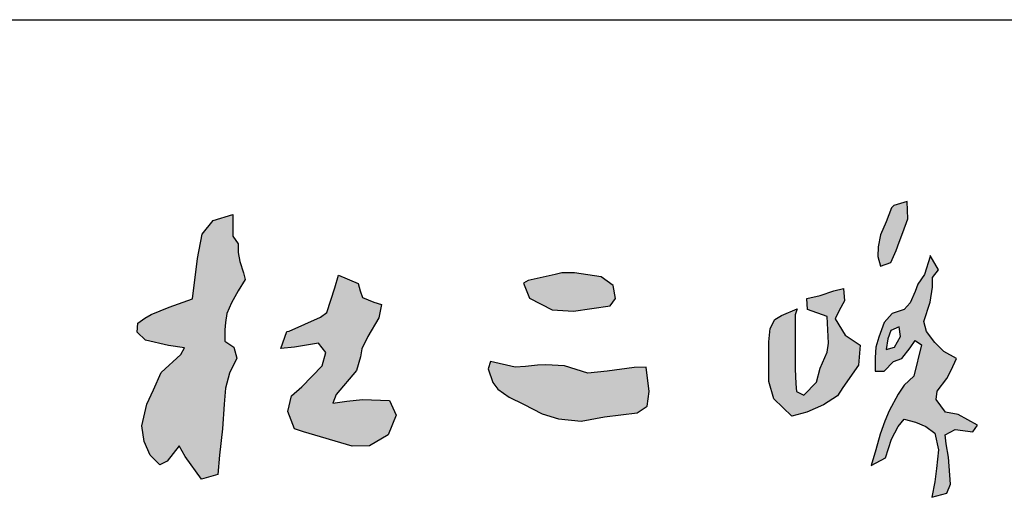
# Model space of a CAD drawing. Extents: x -360664 to 2638926, y -1656872 to 134420.
# Drawn here: x 80851 to 82348, y 108693 to 109420 of the extents above; entities that cross this region are included whole.
import ezdxf

# ---------------------------------------------------------------- set-up
doc = ezdxf.new("R2010")
doc.units = 0
doc.header["$LTSCALE"] = 1000
doc.header["$MEASUREMENT"] = 0
doc.layers.get('0').update_dxf_attribs({"linetype": 'CONTINUOUS'})
doc.layers.add('PUB_TITLE', color=4, linetype='CONTINUOUS')
doc.layers.add('文字说明', color=7, linetype='CONTINUOUS', lineweight=25)

# ---------------------------------------------------------------- blocks, each defined once
blk = doc.blocks.new('杜二峰签名')
h = blk.add_hatch(color=256)
h.paths.add_polyline_path([(1471.59, 842.11), (1470.1, 843.1), (1470.1, 844.98), (1470.2, 846.16), (1470.4, 847.65), (1471.19, 849.42), (1472.28, 851.4), (1473.46, 853.28), (1473.17, 854.36), (1472.57, 856.24), (1472.28, 857.72), (1472.28, 859.11), (1471.41, 860.39), (1471.41, 863.94), (1468.19, 862.94), (1466.38, 860.73), (1465.58, 856.72), (1464.78, 850.1), (1460.96, 848.69), (1457.95, 847.49), (1456.95, 846.89), (1455.76, 846.06), (1455.66, 844.58), (1457.04, 843.3), (1460.81, 842.41), (1463.48, 842.01), (1462.88, 840.93), (1459.62, 837.96), (1458.34, 835.1), (1457.25, 832.73), (1456.46, 829.17), (1456.85, 826.6), (1457.84, 824.33), (1459.42, 822.75), (1460.61, 823.34), (1462.59, 825.91), (1463.58, 824.13), (1466.25, 820.38), (1468.92, 821.17), (1469.21, 824.33), (1469.71, 828.68), (1470, 832.73), (1470.2, 835.39), (1470.89, 837.86), (1472.08, 840.33)])
h.paths.add_polyline_path([(1493.63, 843.89), (1495.41, 846.95), (1495.9, 849.13), (1494.62, 849.52), (1492.74, 850.31), (1492.34, 851.4), (1492.05, 852.59), (1488.78, 853.97), (1488.19, 851.89), (1486.9, 847.84), (1485.82, 847.05), (1480.67, 844.78), (1480.28, 844.68), (1479.29, 841.91), (1481.56, 842.11), (1485.52, 842.8), (1486.71, 841.22), (1486.11, 839.05), (1482.75, 835.59), (1481.07, 834.11), (1480.48, 831.54), (1481.56, 828.67), (1483.05, 828.18), (1491.06, 825.81), (1493.92, 825.91), (1496.99, 827.69), (1498.27, 830.95), (1497.19, 833.32), (1492.74, 833.52), (1490.17, 833.22), (1487.89, 832.92), (1488.39, 834.31), (1491.75, 838.26), (1492.44, 840.53), (1492.64, 841.82)])
h.paths.add_polyline_path([(1534.36, 850.12), (1533.97, 852.29), (1531.99, 853.67), (1527.64, 854.36), (1525.56, 854.36), (1524.47, 854.07), (1520.03, 853.08), (1519.23, 852.68), (1520.22, 850.21), (1523.98, 848.24), (1527.44, 848.04), (1533.47, 848.93)])
h.paths.add_polyline_path([(1537.93, 831.34), (1539.61, 832.43), (1539.91, 834.8), (1539.42, 838.85), (1537.44, 838.75), (1532.99, 838.16), (1529.83, 837.86), (1525.97, 839.05), (1522.91, 839.24), (1521.52, 839.15), (1519.54, 838.95), (1517.86, 838.85), (1513.81, 839.74), (1513.41, 838.55), (1514.2, 836.28), (1515, 835.19), (1516.87, 833.91), (1519.25, 832.72), (1522.31, 831.14), (1524.98, 830.35), (1528.74, 829.96), (1532.59, 830.65)])
h.paths.add_polyline_path([(1574.34, 839.15), (1574.63, 842.45), (1573.65, 843.1), (1572.17, 844.09), (1570.49, 846.76), (1571.18, 848.14), (1572.07, 849.72), (1571.87, 851.8), (1570.29, 851.4), (1568.02, 850.61), (1565.84, 850.12), (1565.94, 848.34), (1569.2, 847.15), (1569.4, 842.8), (1569.2, 841.32), (1568.02, 838.65), (1567.42, 836.38), (1565.35, 834.21), (1564.16, 834.8), (1564.06, 836.09), (1563.96, 838.56), (1563.96, 842.11), (1563.96, 845.08), (1563.96, 847.45), (1564.26, 848.44), (1561.69, 847.35), (1560.6, 846.66), (1559.81, 845.18), (1559.61, 843), (1559.61, 836.48), (1560.4, 833.62), (1563.37, 830.75), (1565.84, 831.44), (1568.61, 832.63), (1570.88, 834.11), (1571.77, 835.49)])
h.paths.add_polyline_path([(1586.12, 849.52), (1586.51, 851.99), (1586.51, 853.57), (1587.5, 854.86), (1586.16, 857.16), (1585.23, 854.07), (1584.14, 852.49), (1583.65, 851.3), (1582.85, 849.42), (1581.87, 848.34), (1579.89, 847.64), (1578.6, 846.16), (1577.71, 843.79), (1577.22, 842.11), (1577.12, 840.43), (1577.12, 838.16), (1578.6, 838.16), (1580.09, 839.74), (1581.47, 840.23), (1582.85, 842.01), (1583.65, 843.2), (1584.73, 842.51), (1583.45, 837.37), (1581.87, 835.89), (1580.88, 834.4), (1579.39, 831.64), (1578.7, 829.96), (1577.91, 827.78), (1577.22, 825.22), (1576.43, 822.65), (1578.8, 823.93), (1579.79, 826.99), (1580.88, 829.07), (1581.87, 830.25), (1583.74, 829.76), (1585.43, 829.07), (1586.91, 827.98), (1587.5, 825.22), (1587.2, 822.15), (1586.91, 819.98), (1586.41, 817.41), (1588.89, 818.1), (1589.48, 819.58), (1589.18, 824.03), (1588.79, 826.2), (1588.59, 827.69), (1590.27, 828.57), (1593.14, 828.18), (1593.93, 829.27), (1590.76, 831.05), (1588.69, 831.44), (1587.11, 833.52), (1587.3, 834.9), (1588.89, 836.97), (1589.58, 838.36), (1590.47, 840.23), (1588.39, 841.42), (1586.91, 842.9), (1585.52, 844.68), (1585.13, 846.36)])
h.paths.add_polyline_path([(1581.07, 845.47), (1581.27, 843.89), (1580.28, 842.11), (1578.9, 841.72), (1579.2, 843.49), (1579.69, 844.88)], flags=16)
h.paths.add_polyline_path([(1582.45, 863.26), (1582.35, 866.12), (1580.18, 865.43), (1579.78, 865.04), (1578.89, 862.76), (1578, 860.59), (1577.61, 858.61), (1577.51, 857.03), (1578, 855.45), (1579.68, 856.04), (1580.57, 858.02), (1581.07, 859.4), (1581.66, 860.98)])
blk = doc.blocks.new('杜二峰')
for points in [[(1580.18, 865.43), (1579.78, 865.04), (1578.89, 862.76), (1578, 860.59), (1577.61, 858.61), (1577.51, 857.03), (1578, 855.45), (1579.68, 856.04), (1580.57, 858.02), (1581.07, 859.4), (1581.66, 860.98), (1582.45, 863.26), (1582.35, 866.12), (1582.35, 866.12), (1580.18, 865.43)], [(1456.95, 846.89), (1457.95, 847.49), (1460.96, 848.69), (1464.78, 850.1), (1464.78, 850.1), (1465.58, 856.72), (1466.38, 860.73), (1468.19, 862.94), (1471.41, 863.94), (1471.41, 860.39), (1472.28, 859.11), (1472.28, 857.72), (1472.57, 856.24), (1473.17, 854.36), (1473.46, 853.28), (1472.28, 851.4), (1471.19, 849.42), (1471.19, 849.42), (1470.4, 847.65), (1470.2, 846.16), (1470.1, 844.98), (1470.1, 843.1), (1471.59, 842.11), (1471.59, 842.11), (1472.08, 840.33), (1470.89, 837.86), (1470.2, 835.39), (1470, 832.73), (1469.71, 828.68), (1469.21, 824.33), (1468.92, 821.17), (1466.25, 820.38), (1466.25, 820.38), (1463.58, 824.13), (1462.59, 825.91), (1462.59, 825.91), (1460.61, 823.34), (1459.42, 822.75), (1457.84, 824.33), (1456.85, 826.6), (1456.46, 829.17), (1457.25, 832.73), (1458.34, 835.1), (1459.62, 837.96), (1462.88, 840.93), (1463.48, 842.01), (1463.48, 842.01), (1460.81, 842.41), (1457.04, 843.3), (1455.66, 844.58), (1455.66, 844.58), (1455.76, 846.06)], [(1586.12, 857.23), (1586.12, 857.03), (1585.23, 854.07), (1584.14, 852.49), (1583.65, 851.3), (1582.85, 849.42), (1581.87, 848.34), (1579.89, 847.64), (1579.89, 847.64), (1578.6, 846.16), (1577.71, 843.79), (1577.22, 842.11), (1577.12, 840.43), (1577.12, 838.16), (1577.12, 838.16), (1578.6, 838.16), (1580.09, 839.74), (1581.47, 840.23), (1582.85, 842.01), (1582.85, 842.01), (1583.65, 843.2), (1583.65, 843.2), (1584.73, 842.51), (1584.73, 842.51), (1583.45, 837.37), (1581.87, 835.89), (1580.88, 834.4), (1579.39, 831.64), (1578.7, 829.96), (1577.91, 827.78), (1577.22, 825.22), (1576.43, 822.65), (1576.43, 822.65), (1578.8, 823.93), (1578.8, 823.93), (1579.79, 826.99), (1580.88, 829.07), (1581.87, 830.25), (1581.87, 830.25), (1583.74, 829.76), (1585.43, 829.07), (1585.43, 829.07), (1586.91, 827.98), (1586.91, 827.98), (1587.5, 825.22), (1587.2, 822.15), (1586.91, 819.98), (1586.41, 817.41), (1586.41, 817.41), (1588.89, 818.1), (1589.48, 819.58), (1589.18, 824.03), (1588.79, 826.2), (1588.59, 827.69), (1590.27, 828.57), (1590.27, 828.57), (1593.14, 828.18), (1593.93, 829.27), (1590.76, 831.05), (1588.69, 831.44), (1587.11, 833.52), (1587.3, 834.9), (1588.89, 836.97), (1589.58, 838.36), (1590.47, 840.23), (1588.39, 841.42), (1588.39, 841.42), (1586.91, 842.9), (1585.52, 844.68), (1585.52, 844.68), (1585.13, 846.36), (1586.12, 849.52), (1586.12, 849.52), (1586.51, 851.99), (1586.51, 853.57), (1587.5, 854.86), (1587.5, 854.86)], [(1480.28, 844.68), (1480.67, 844.78), (1485.82, 847.05), (1486.9, 847.84), (1486.9, 847.84), (1488.19, 851.89), (1488.78, 853.97), (1488.78, 853.97), (1492.05, 852.59), (1492.34, 851.4), (1492.74, 850.31), (1494.62, 849.52), (1495.9, 849.13), (1495.9, 849.13), (1495.41, 846.95), (1493.63, 843.89), (1492.64, 841.82), (1492.44, 840.53), (1491.75, 838.26), (1488.39, 834.31), (1488.39, 834.31), (1487.89, 832.92), (1490.17, 833.22), (1492.74, 833.52), (1497.19, 833.32), (1497.19, 833.32), (1498.27, 830.95), (1496.99, 827.69), (1493.92, 825.91), (1491.06, 825.81), (1483.05, 828.18), (1481.56, 828.67), (1480.48, 831.54), (1481.07, 834.11), (1482.75, 835.59), (1486.11, 839.05), (1486.71, 841.22), (1485.52, 842.8), (1485.52, 842.8), (1481.56, 842.11), (1479.29, 841.91), (1479.29, 841.91)], [(1520.03, 853.08), (1519.23, 852.68), (1520.22, 850.21), (1523.98, 848.24), (1523.98, 848.24), (1527.44, 848.04), (1533.47, 848.93), (1533.47, 848.93), (1534.36, 850.12), (1533.97, 852.29), (1531.99, 853.67), (1527.64, 854.36), (1525.56, 854.36), (1524.47, 854.07), (1520.03, 853.08)], [(1564.26, 848.44), (1563.96, 847.45), (1563.96, 847.45), (1563.96, 845.08), (1563.96, 842.11), (1563.96, 838.56), (1564.06, 836.09), (1564.16, 834.8), (1564.16, 834.8), (1564.16, 834.8), (1565.35, 834.21), (1567.42, 836.38), (1568.02, 838.65), (1569.2, 841.32), (1569.4, 842.8), (1569.2, 847.15), (1565.94, 848.34), (1565.94, 848.34), (1565.84, 850.12), (1568.02, 850.61), (1568.02, 850.61), (1570.29, 851.4), (1571.87, 851.8), (1572.07, 849.72), (1571.18, 848.14), (1571.18, 848.14), (1570.49, 846.76), (1570.49, 846.76), (1570.49, 846.76), (1572.17, 844.09), (1573.65, 843.1), (1574.63, 842.45), (1574.34, 839.15), (1571.77, 835.49), (1570.88, 834.11), (1568.61, 832.63), (1565.84, 831.44), (1563.37, 830.75), (1563.37, 830.75), (1560.4, 833.62), (1559.61, 836.48), (1559.61, 843), (1559.81, 845.18), (1560.6, 846.66), (1561.69, 847.35)], [(1581.07, 845.47), (1581.07, 845.47), (1581.07, 845.47), (1579.69, 844.88), (1579.69, 844.88), (1579.2, 843.49), (1579.2, 843.49), (1578.9, 841.72), (1578.9, 841.72), (1580.28, 842.11), (1580.28, 842.11), (1581.27, 843.89), (1581.07, 845.47)], [(1513.81, 839.74), (1513.41, 838.55), (1513.41, 838.55), (1514.2, 836.28), (1515, 835.19), (1516.87, 833.91), (1519.25, 832.72), (1522.31, 831.14), (1524.98, 830.35), (1528.74, 829.96), (1532.59, 830.65), (1537.93, 831.34), (1539.61, 832.43), (1539.91, 834.8), (1539.42, 838.85), (1537.44, 838.75), (1532.99, 838.16), (1529.83, 837.86), (1525.97, 839.05), (1522.91, 839.24), (1521.52, 839.15), (1519.54, 838.95), (1517.86, 838.85), (1517.86, 838.85)]]:
    blk.add_lwpolyline(points, close=True)
blk.add_blockref('杜二峰签名', (0, 0))
blk = doc.blocks.new('A$C2C0F32CC')
at = {"layer": 'PUB_TITLE'}
for p, q in [((-2.2, 16000), (6997.8, 16000)), ((0, 16000), (7000, 16000))]:
    blk.add_line(p, q, dxfattribs=at)
at = {"xscale": 9.241387726797257, "yscale": 9.241387726797257, "zscale": 9.241387726797257}
blk.add_blockref('杜二峰', (-8267.6, 7719.6), dxfattribs=at)

msp = doc.modelspace()

# ---------------------------------------------------------------- block references
at = {"layer": '文字说明'}
msp.add_blockref('A$C2C0F32CC', (75844.4, 93419.8), dxfattribs=at)

doc.saveas('drawing.dxf')
